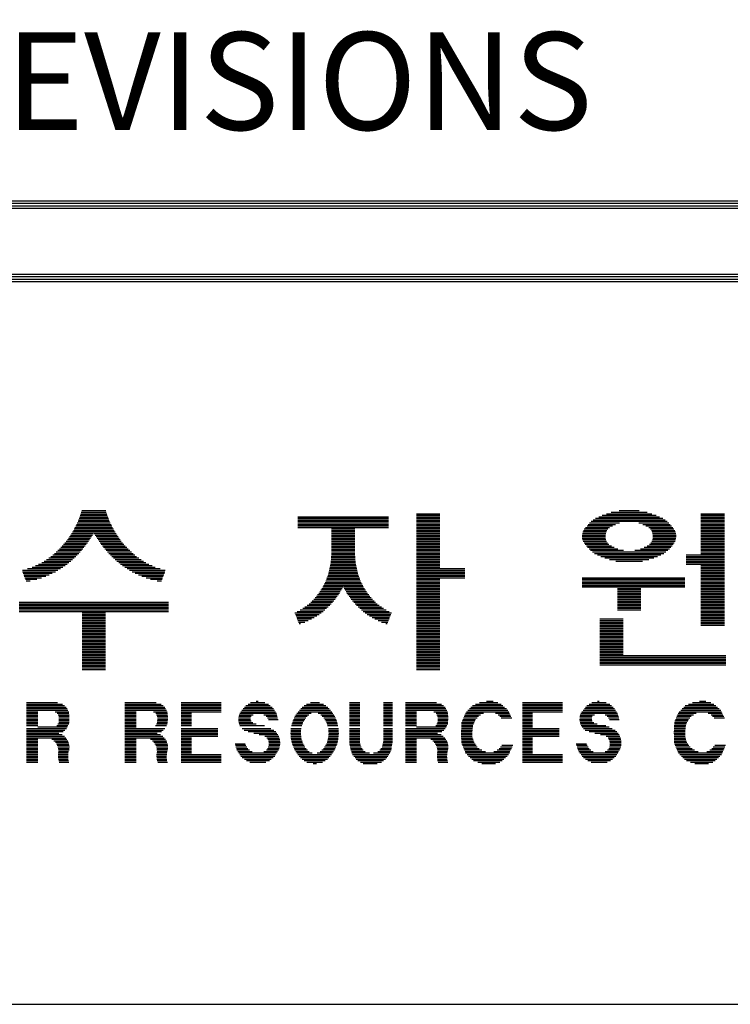
# Model space of a CAD drawing. Units: millimetres. Extents: x 32058 to 57289, y 5363 to 23183.
# Drawn here: x 55039 to 55912, y 10772 to 11982 of the extents above; entities that cross this region are included whole.
import ezdxf

# ---------------------------------------------------------------- set-up
doc = ezdxf.new("R2010")
doc.units = ezdxf.units.MM
doc.header["$LTSCALE"] = 500
doc.header["$MEASUREMENT"] = 0
doc.layers.add('BOX1', color=5, linetype='Continuous')
doc.layers.add('BOX2', color=6, linetype='Continuous')
doc.styles.add('GHM1', font='GEM1', dxfattribs={"bigfont": 'GHM1'})

# ---------------------------------------------------------------- blocks, each defined once
blk = doc.blocks.new('*X26')
at = {"color": 0}
for p, q in [((741.257, 160.5), (742.323, 160.5)), ((741.279, 160.562), (742.3, 160.562)), ((741.302, 160.625), (742.278, 160.625)), ((755.008, 160.5), (755.968, 160.5)), ((762.799, 160.5), (764.655, 160.5)), ((762.995, 160.562), (764.459, 160.562)), ((763.317, 160.625), (764.136, 160.625)), ((766.667, 160.5), (767.627, 160.5)), ((741.112, 160.125), (742.467, 160.125)), ((741.144, 160.188), (742.436, 160.188)), ((741.168, 160.25), (742.412, 160.25)), ((741.19, 160.312), (742.389, 160.312)), ((741.213, 160.375), (742.367, 160.375)), ((741.235, 160.438), (742.345, 160.438)), ((750.148, 160.375), (753.868, 160.375)), ((750.148, 160.312), (753.868, 160.312)), ((750.148, 160.25), (753.868, 160.25)), ((750.148, 160.188), (753.868, 160.188)), ((750.148, 160.125), (753.868, 160.125)), ((755.008, 160.438), (755.968, 160.438)), ((755.008, 160.375), (755.968, 160.375)), ((755.008, 160.312), (755.968, 160.312)), ((755.008, 160.25), (755.968, 160.25)), ((755.008, 160.188), (755.968, 160.188)), ((755.008, 160.125), (755.968, 160.125)), ((762.107, 160.125), (763.328, 160.125)), ((762.174, 160.188), (765.28, 160.188)), ((762.25, 160.25), (765.202, 160.25)), ((762.341, 160.312), (765.111, 160.312)), ((762.482, 160.375), (764.971, 160.375)), ((762.624, 160.438), (764.83, 160.438)), ((764.126, 160.125), (765.348, 160.125)), ((766.667, 160.438), (767.627, 160.438)), ((766.667, 160.375), (767.627, 160.375)), ((766.667, 160.312), (767.627, 160.312)), ((766.667, 160.25), (767.627, 160.25)), ((766.667, 160.188), (767.627, 160.188)), ((766.667, 160.125), (767.627, 160.125)), ((740.876, 159.688), (741.772, 159.688)), ((740.918, 159.75), (742.661, 159.75)), ((740.955, 159.812), (742.625, 159.812)), ((740.986, 159.875), (742.593, 159.875)), ((741.018, 159.938), (742.562, 159.938)), ((741.049, 160), (742.53, 160)), ((741.081, 160.062), (742.499, 160.062)), ((741.807, 159.688), (742.703, 159.688)), ((750.148, 160.062), (753.868, 160.062)), ((750.148, 160), (753.868, 160)), ((750.148, 159.938), (753.868, 159.938)), ((751.528, 159.875), (752.488, 159.875)), ((751.528, 159.812), (752.488, 159.812)), ((751.528, 159.75), (752.488, 159.75)), ((751.528, 159.688), (752.488, 159.688)), ((755.008, 160.062), (755.968, 160.062)), ((755.008, 160), (755.968, 160)), ((755.008, 159.938), (755.968, 159.938)), ((755.008, 159.875), (755.968, 159.875)), ((755.008, 159.812), (755.968, 159.812)), ((755.008, 159.75), (755.968, 159.75)), ((755.008, 159.688), (755.968, 159.688)), ((761.81, 159.688), (762.765, 159.688)), ((761.824, 159.75), (762.783, 159.75)), ((761.849, 159.812), (762.81, 159.812)), ((761.887, 159.875), (762.857, 159.875)), ((761.939, 159.938), (762.925, 159.938)), ((762.001, 160), (763.042, 160)), ((762.051, 160.062), (763.163, 160.062)), ((764.29, 160.062), (765.408, 160.062)), ((764.411, 160), (765.462, 160)), ((764.529, 159.938), (765.51, 159.938)), ((764.597, 159.875), (765.557, 159.875)), ((764.644, 159.812), (765.596, 159.812)), ((764.671, 159.75), (765.624, 159.75)), ((764.689, 159.688), (765.641, 159.688)), ((766.667, 160.062), (767.627, 160.062)), ((766.667, 160), (767.627, 160)), ((766.667, 159.938), (767.627, 159.938)), ((766.667, 159.875), (767.627, 159.875)), ((766.667, 159.812), (767.627, 159.812)), ((766.667, 159.75), (767.627, 159.75)), ((766.667, 159.688), (767.627, 159.688)), ((740.607, 159.312), (741.532, 159.312)), ((740.662, 159.375), (741.574, 159.375)), ((740.708, 159.438), (741.614, 159.438)), ((740.75, 159.5), (741.654, 159.5)), ((740.792, 159.562), (741.693, 159.562)), ((740.834, 159.625), (741.733, 159.625)), ((741.847, 159.625), (742.745, 159.625)), ((741.887, 159.562), (742.787, 159.562)), ((741.926, 159.5), (742.83, 159.5)), ((741.966, 159.438), (742.872, 159.438)), ((742.005, 159.375), (742.918, 159.375)), ((742.047, 159.312), (742.973, 159.312)), ((751.528, 159.625), (752.488, 159.625)), ((751.528, 159.562), (752.488, 159.562)), ((751.528, 159.5), (752.488, 159.5)), ((751.528, 159.438), (752.488, 159.438)), ((751.528, 159.375), (752.488, 159.375)), ((751.528, 159.312), (752.488, 159.312)), ((755.008, 159.625), (755.968, 159.625)), ((755.008, 159.562), (755.968, 159.562)), ((755.008, 159.5), (755.968, 159.5)), ((755.008, 159.438), (755.968, 159.438)), ((755.008, 159.375), (755.968, 159.375)), ((755.008, 159.312), (755.968, 159.312)), ((761.8, 159.625), (762.759, 159.625)), ((761.801, 159.562), (762.757, 159.562)), ((761.806, 159.5), (762.762, 159.5)), ((761.82, 159.438), (762.773, 159.438)), ((761.845, 159.375), (762.8, 159.375)), ((761.878, 159.312), (762.836, 159.312)), ((764.618, 159.312), (765.575, 159.312)), ((764.654, 159.375), (765.608, 159.375)), ((764.681, 159.438), (765.63, 159.438)), ((764.691, 159.5), (765.645, 159.5)), ((764.695, 159.625), (765.648, 159.625)), ((764.697, 159.562), (765.65, 159.562)), ((766.667, 159.625), (767.627, 159.625)), ((766.667, 159.562), (767.627, 159.562)), ((766.667, 159.5), (767.627, 159.5)), ((766.667, 159.438), (767.627, 159.438)), ((766.667, 159.375), (767.627, 159.375)), ((766.667, 159.312), (767.627, 159.312)), ((740.178, 158.875), (741.172, 158.875)), ((740.248, 158.938), (741.233, 158.938)), ((740.319, 159), (741.289, 159)), ((740.386, 159.062), (741.338, 159.062)), ((740.442, 159.125), (741.386, 159.125)), ((740.497, 159.188), (741.435, 159.188)), ((740.552, 159.25), (741.484, 159.25)), ((742.096, 159.25), (743.028, 159.25)), ((742.145, 159.188), (743.083, 159.188)), ((742.194, 159.125), (743.138, 159.125)), ((742.242, 159.062), (743.193, 159.062)), ((742.291, 159), (743.261, 159)), ((742.347, 158.938), (743.332, 158.938)), ((742.408, 158.875), (743.402, 158.875)), ((751.528, 159.25), (752.488, 159.25)), ((751.528, 159.188), (752.488, 159.188)), ((751.528, 159.125), (752.488, 159.125)), ((751.528, 159.062), (752.488, 159.062)), ((751.528, 159), (752.488, 159)), ((751.528, 158.938), (752.488, 158.938)), ((751.528, 158.875), (752.488, 158.875)), ((755.008, 159.25), (755.968, 159.25)), ((755.008, 159.188), (755.968, 159.188)), ((755.008, 159.125), (755.968, 159.125)), ((755.008, 159.062), (755.968, 159.062)), ((755.008, 159), (755.968, 159)), ((755.008, 158.938), (755.968, 158.938)), ((755.008, 158.875), (755.968, 158.875)), ((761.926, 159.25), (762.891, 159.25)), ((761.972, 159.188), (762.996, 159.188)), ((762.024, 159.125), (763.116, 159.125)), ((762.081, 159.062), (763.262, 159.062)), ((762.146, 159), (763.49, 159)), ((762.22, 158.938), (765.234, 158.938)), ((762.306, 158.875), (765.147, 158.875)), ((763.964, 159), (765.307, 159)), ((764.192, 159.062), (765.372, 159.062)), ((764.337, 159.125), (765.43, 159.125)), ((764.458, 159.188), (765.482, 159.188)), ((764.563, 159.25), (765.528, 159.25)), ((766.667, 159.25), (767.627, 159.25)), ((766.667, 159.188), (767.627, 159.188)), ((766.667, 159.125), (767.627, 159.125)), ((766.667, 159.062), (767.627, 159.062)), ((766.667, 159), (767.627, 159)), ((766.667, 158.938), (767.627, 158.938)), ((766.667, 158.875), (767.627, 158.875)), ((739.659, 158.5), (740.769, 158.5)), ((739.754, 158.562), (740.844, 158.562)), ((739.848, 158.625), (740.92, 158.625)), ((739.942, 158.688), (740.987, 158.688)), ((740.036, 158.75), (741.049, 158.75)), ((740.107, 158.812), (741.11, 158.812)), ((742.469, 158.812), (743.473, 158.812)), ((742.531, 158.75), (743.543, 158.75)), ((742.592, 158.688), (743.637, 158.688)), ((742.66, 158.625), (743.731, 158.625)), ((742.735, 158.562), (743.825, 158.562)), ((742.811, 158.5), (743.919, 158.5)), ((751.502, 158.5), (752.515, 158.5)), ((751.507, 158.562), (752.51, 158.562)), ((751.511, 158.625), (752.505, 158.625)), ((751.516, 158.688), (752.501, 158.688)), ((751.521, 158.75), (752.496, 158.75)), ((751.526, 158.812), (752.491, 158.812)), ((755.008, 158.812), (755.968, 158.812)), ((755.008, 158.75), (755.968, 158.75)), ((755.008, 158.688), (755.968, 158.688)), ((755.008, 158.625), (755.968, 158.625)), ((755.008, 158.562), (755.968, 158.562)), ((755.008, 158.5), (755.968, 158.5)), ((762.428, 158.812), (765.026, 158.812)), ((762.569, 158.75), (764.885, 158.75)), ((762.723, 158.688), (764.731, 158.688)), ((762.919, 158.625), (764.535, 158.625)), ((763.185, 158.562), (764.268, 158.562)), ((766.067, 158.812), (767.627, 158.812)), ((766.067, 158.75), (767.627, 158.75)), ((766.067, 158.688), (767.627, 158.688)), ((766.067, 158.625), (767.627, 158.625)), ((766.067, 158.562), (767.627, 158.562)), ((766.067, 158.5), (767.627, 158.5)), ((738.869, 158.188), (740.322, 158.188)), ((738.872, 158.125), (740.217, 158.125)), ((738.896, 158.062), (740.089, 158.062)), ((739.068, 158.25), (740.421, 158.25)), ((739.268, 158.312), (740.521, 158.312)), ((739.398, 158.375), (740.618, 158.375)), ((739.528, 158.438), (740.694, 158.438)), ((742.886, 158.438), (744.051, 158.438)), ((742.961, 158.375), (744.182, 158.375)), ((743.059, 158.312), (744.311, 158.312)), ((743.158, 158.25), (744.511, 158.25)), ((743.258, 158.188), (744.711, 158.188)), ((743.363, 158.125), (744.708, 158.125)), ((743.491, 158.062), (744.684, 158.062)), ((751.41, 158.062), (752.607, 158.062)), ((751.427, 158.125), (752.59, 158.125)), ((751.44, 158.188), (752.577, 158.188)), ((751.454, 158.25), (752.563, 158.25)), ((751.467, 158.312), (752.55, 158.312)), ((751.48, 158.375), (752.536, 158.375)), ((751.494, 158.438), (752.523, 158.438)), ((755.008, 158.438), (755.968, 158.438)), ((755.008, 158.375), (755.968, 158.375)), ((755.008, 158.312), (755.968, 158.312)), ((755.008, 158.25), (756.988, 158.25)), ((755.008, 158.188), (756.988, 158.188)), ((755.008, 158.125), (756.988, 158.125)), ((755.008, 158.062), (756.988, 158.062)), ((766.067, 158.438), (767.627, 158.438)), ((766.667, 158.375), (767.627, 158.375)), ((766.667, 158.312), (767.627, 158.312)), ((766.667, 158.25), (767.627, 158.25)), ((766.667, 158.188), (767.627, 158.188)), ((766.667, 158.125), (767.627, 158.125)), ((766.667, 158.062), (767.627, 158.062)), ((738.92, 158), (739.961, 158)), ((738.944, 157.938), (739.825, 157.938)), ((738.968, 157.875), (739.642, 157.875)), ((738.992, 157.812), (739.459, 157.812)), ((739.016, 157.75), (739.186, 157.75)), ((743.619, 158), (744.66, 158)), ((743.755, 157.938), (744.636, 157.938)), ((743.938, 157.875), (744.612, 157.875)), ((744.121, 157.812), (744.587, 157.812)), ((744.393, 157.75), (744.563, 157.75)), ((751.268, 157.688), (752.749, 157.688)), ((751.297, 157.75), (752.72, 157.75)), ((751.32, 157.812), (752.697, 157.812)), ((751.342, 157.875), (752.674, 157.875)), ((751.365, 157.938), (752.652, 157.938)), ((751.387, 158), (752.629, 158)), ((755.008, 158), (756.988, 158)), ((755.008, 157.938), (756.988, 157.938)), ((755.008, 157.875), (756.988, 157.875)), ((755.008, 157.812), (755.968, 157.812)), ((755.008, 157.75), (755.968, 157.75)), ((755.008, 157.688), (755.968, 157.688)), ((761.807, 157.875), (766.007, 157.875)), ((761.807, 157.812), (766.007, 157.812)), ((761.807, 157.75), (766.007, 157.75)), ((761.807, 157.688), (766.007, 157.688)), ((766.667, 158), (767.627, 158)), ((766.667, 157.938), (767.627, 157.938)), ((766.667, 157.875), (767.627, 157.875)), ((766.667, 157.812), (767.627, 157.812)), ((766.667, 157.75), (767.627, 157.75)), ((766.667, 157.688), (767.627, 157.688)), ((751.008, 157.25), (751.856, 157.25)), ((751.054, 157.312), (751.892, 157.312)), ((751.099, 157.375), (751.928, 157.375)), ((751.136, 157.438), (751.964, 157.438)), ((751.169, 157.5), (752, 157.5)), ((751.202, 157.562), (752.815, 157.562)), ((751.235, 157.625), (752.782, 157.625)), ((752.017, 157.5), (752.848, 157.5)), ((752.053, 157.438), (752.881, 157.438)), ((752.089, 157.375), (752.917, 157.375)), ((752.125, 157.312), (752.963, 157.312)), ((752.161, 157.25), (753.009, 157.25)), ((755.008, 157.625), (755.968, 157.625)), ((755.008, 157.562), (755.968, 157.562)), ((755.008, 157.5), (755.968, 157.5)), ((755.008, 157.438), (755.968, 157.438)), ((755.008, 157.375), (755.968, 157.375)), ((755.008, 157.312), (755.968, 157.312)), ((755.008, 157.25), (755.968, 157.25)), ((761.807, 157.625), (766.007, 157.625)), ((761.807, 157.562), (766.007, 157.562)), ((761.807, 157.5), (766.007, 157.5)), ((763.247, 157.438), (764.207, 157.438)), ((763.247, 157.375), (764.207, 157.375)), ((763.247, 157.312), (764.207, 157.312)), ((763.247, 157.25), (764.207, 157.25)), ((766.667, 157.625), (767.627, 157.625)), ((766.667, 157.562), (767.627, 157.562)), ((766.667, 157.5), (767.627, 157.5)), ((766.667, 157.438), (767.627, 157.438)), ((766.667, 157.375), (767.627, 157.375)), ((766.667, 157.312), (767.627, 157.312)), ((766.667, 157.25), (767.627, 157.25)), ((738.73, 156.875), (744.85, 156.875)), ((750.678, 156.875), (751.571, 156.875)), ((750.74, 156.938), (751.626, 156.938)), ((750.802, 157), (751.679, 157)), ((750.864, 157.062), (751.723, 157.062)), ((750.917, 157.125), (751.768, 157.125)), ((750.962, 157.188), (751.812, 157.188)), ((752.205, 157.188), (753.054, 157.188)), ((752.249, 157.125), (753.1, 157.125)), ((752.294, 157.062), (753.153, 157.062)), ((752.338, 157), (753.215, 157)), ((752.391, 156.938), (753.277, 156.938)), ((752.445, 156.875), (753.338, 156.875)), ((755.008, 157.188), (755.968, 157.188)), ((755.008, 157.125), (755.968, 157.125)), ((755.008, 157.062), (755.968, 157.062)), ((755.008, 157), (755.968, 157)), ((755.008, 156.938), (755.968, 156.938)), ((755.008, 156.875), (755.968, 156.875)), ((763.247, 157.188), (764.207, 157.188)), ((763.247, 157.125), (764.207, 157.125)), ((763.247, 157.062), (764.207, 157.062)), ((763.247, 157), (764.207, 157)), ((763.247, 156.938), (764.207, 156.938)), ((763.247, 156.875), (764.207, 156.875)), ((766.667, 157.188), (767.627, 157.188)), ((766.667, 157.125), (767.627, 157.125)), ((766.667, 157.062), (767.627, 157.062)), ((766.667, 157), (767.627, 157)), ((766.667, 156.938), (767.627, 156.938)), ((766.667, 156.875), (767.627, 156.875)), ((738.73, 156.812), (744.85, 156.812)), ((738.73, 156.75), (744.85, 156.75)), ((738.73, 156.688), (744.85, 156.688)), ((738.73, 156.625), (744.85, 156.625)), ((738.73, 156.562), (744.85, 156.562)), ((738.73, 156.5), (744.85, 156.5)), ((750.127, 156.5), (751.184, 156.5)), ((750.246, 156.562), (751.262, 156.562)), ((750.359, 156.625), (751.328, 156.625)), ((750.443, 156.688), (751.395, 156.688)), ((750.527, 156.75), (751.461, 156.75)), ((750.611, 156.812), (751.517, 156.812)), ((752.5, 156.812), (753.406, 156.812)), ((752.556, 156.75), (753.49, 156.75)), ((752.622, 156.688), (753.574, 156.688)), ((752.689, 156.625), (753.658, 156.625)), ((752.755, 156.562), (753.771, 156.562)), ((752.833, 156.5), (753.89, 156.5)), ((755.008, 156.812), (755.968, 156.812)), ((755.008, 156.75), (755.968, 156.75)), ((755.008, 156.688), (755.968, 156.688)), ((755.008, 156.625), (755.968, 156.625)), ((755.008, 156.562), (755.968, 156.562)), ((755.008, 156.5), (755.968, 156.5)), ((763.247, 156.812), (764.207, 156.812)), ((763.247, 156.75), (764.207, 156.75)), ((763.247, 156.688), (764.207, 156.688)), ((763.247, 156.625), (764.207, 156.625)), ((763.247, 156.562), (764.207, 156.562)), ((766.667, 156.812), (767.627, 156.812)), ((766.667, 156.75), (767.627, 156.75)), ((766.667, 156.688), (767.627, 156.688)), ((766.667, 156.625), (767.627, 156.625)), ((766.667, 156.562), (767.627, 156.562)), ((766.667, 156.5), (767.627, 156.5)), ((741.31, 156.438), (742.27, 156.438)), ((741.31, 156.375), (742.27, 156.375)), ((741.31, 156.312), (742.27, 156.312)), ((741.31, 156.25), (742.27, 156.25)), ((741.31, 156.188), (742.27, 156.188)), ((741.31, 156.125), (742.27, 156.125)), ((741.31, 156.062), (742.27, 156.062)), ((750.033, 156.438), (751.103, 156.438)), ((750.057, 156.375), (751.021, 156.375)), ((750.081, 156.312), (750.924, 156.312)), ((750.105, 156.25), (750.822, 156.25)), ((750.129, 156.188), (750.712, 156.188)), ((750.153, 156.125), (750.581, 156.125)), ((750.177, 156.062), (750.438, 156.062)), ((752.914, 156.438), (753.984, 156.438)), ((752.995, 156.375), (753.96, 156.375)), ((753.093, 156.312), (753.936, 156.312)), ((753.195, 156.25), (753.912, 156.25)), ((753.305, 156.188), (753.888, 156.188)), ((753.436, 156.125), (753.864, 156.125)), ((753.579, 156.062), (753.84, 156.062)), ((755.008, 156.438), (755.968, 156.438)), ((755.008, 156.375), (755.968, 156.375)), ((755.008, 156.312), (755.968, 156.312)), ((755.008, 156.25), (755.968, 156.25)), ((755.008, 156.188), (755.968, 156.188)), ((755.008, 156.125), (755.968, 156.125)), ((755.008, 156.062), (755.968, 156.062)), ((762.527, 156.188), (763.487, 156.188)), ((762.527, 156.125), (763.487, 156.125)), ((762.527, 156.062), (763.487, 156.062)), ((766.667, 156.438), (767.627, 156.438)), ((766.667, 156.375), (767.627, 156.375)), ((766.667, 156.312), (767.627, 156.312)), ((766.667, 156.25), (767.627, 156.25)), ((766.667, 156.188), (767.627, 156.188)), ((766.667, 156.125), (767.627, 156.125)), ((766.667, 156.062), (767.627, 156.062)), ((741.31, 156), (742.27, 156)), ((741.31, 155.938), (742.27, 155.938)), ((741.31, 155.875), (742.27, 155.875)), ((741.31, 155.812), (742.27, 155.812)), ((741.31, 155.75), (742.27, 155.75)), ((741.31, 155.688), (742.27, 155.688)), ((750.201, 156), (750.261, 156)), ((753.756, 156), (753.815, 156)), ((755.008, 156), (755.968, 156)), ((755.008, 155.938), (755.968, 155.938)), ((755.008, 155.875), (755.968, 155.875)), ((755.008, 155.812), (755.968, 155.812)), ((755.008, 155.75), (755.968, 155.75)), ((755.008, 155.688), (755.968, 155.688)), ((762.527, 156), (763.487, 156)), ((762.527, 155.938), (763.487, 155.938)), ((762.527, 155.875), (763.487, 155.875)), ((762.527, 155.812), (763.487, 155.812)), ((762.527, 155.75), (763.487, 155.75)), ((762.527, 155.688), (763.487, 155.688)), ((766.667, 156), (767.627, 156)), ((766.667, 155.938), (767.627, 155.938)), ((741.31, 155.625), (742.27, 155.625)), ((741.31, 155.562), (742.27, 155.562)), ((741.31, 155.5), (742.27, 155.5)), ((741.31, 155.438), (742.27, 155.438)), ((741.31, 155.375), (742.27, 155.375)), ((741.31, 155.312), (742.27, 155.312)), ((741.31, 155.25), (742.27, 155.25)), ((755.008, 155.625), (755.968, 155.625)), ((755.008, 155.562), (755.968, 155.562)), ((755.008, 155.5), (755.968, 155.5)), ((755.008, 155.438), (755.968, 155.438)), ((755.008, 155.375), (755.968, 155.375)), ((755.008, 155.312), (755.968, 155.312)), ((755.008, 155.25), (755.968, 155.25)), ((762.527, 155.625), (763.487, 155.625)), ((762.527, 155.562), (763.487, 155.562)), ((762.527, 155.5), (763.487, 155.5)), ((762.527, 155.438), (763.487, 155.438)), ((762.527, 155.375), (763.487, 155.375)), ((762.527, 155.312), (763.487, 155.312)), ((762.527, 155.25), (763.487, 155.25)), ((741.31, 155.188), (742.27, 155.188)), ((741.31, 155.125), (742.27, 155.125)), ((741.31, 155.062), (742.27, 155.062)), ((741.31, 155), (742.27, 155)), ((741.31, 154.938), (742.27, 154.938)), ((741.31, 154.875), (742.27, 154.875)), ((755.008, 155.188), (755.968, 155.188)), ((755.008, 155.125), (755.968, 155.125)), ((755.008, 155.062), (755.968, 155.062)), ((755.008, 155), (755.968, 155)), ((755.008, 154.938), (755.968, 154.938)), ((755.008, 154.875), (755.968, 154.875)), ((762.527, 155.188), (763.487, 155.188)), ((762.527, 155.125), (763.487, 155.125)), ((762.527, 155.062), (763.487, 155.062)), ((762.527, 155), (763.487, 155)), ((762.527, 154.938), (763.487, 154.938)), ((762.527, 154.875), (763.487, 154.875)), ((741.31, 154.812), (742.27, 154.812)), ((741.31, 154.75), (742.27, 154.75)), ((741.31, 154.688), (742.27, 154.688)), ((741.31, 154.625), (742.27, 154.625)), ((741.31, 154.562), (742.27, 154.562)), ((741.31, 154.5), (742.27, 154.5)), ((741.31, 154.438), (742.27, 154.438)), ((755.008, 154.812), (755.968, 154.812)), ((755.008, 154.75), (755.968, 154.75)), ((755.008, 154.688), (755.968, 154.688)), ((755.008, 154.625), (755.968, 154.625)), ((755.008, 154.562), (755.968, 154.562)), ((755.008, 154.5), (755.968, 154.5)), ((755.008, 154.438), (755.968, 154.438)), ((762.527, 154.812), (763.487, 154.812)), ((762.527, 154.75), (763.487, 154.75)), ((762.527, 154.688), (767.687, 154.688)), ((762.527, 154.625), (767.687, 154.625)), ((762.527, 154.562), (767.687, 154.562)), ((762.527, 154.5), (767.687, 154.5)), ((762.527, 154.438), (767.687, 154.438)), ((741.31, 154.375), (742.27, 154.375)), ((741.31, 154.312), (742.27, 154.312)), ((741.31, 154.25), (742.27, 154.25)), ((741.31, 154.188), (742.27, 154.188)), ((741.31, 154.125), (742.27, 154.125)), ((755.008, 154.375), (755.968, 154.375)), ((755.008, 154.312), (755.968, 154.312)), ((755.008, 154.25), (755.968, 154.25)), ((755.008, 154.188), (755.968, 154.188)), ((755.008, 154.125), (755.968, 154.125)), ((762.527, 154.375), (767.687, 154.375)), ((762.527, 154.312), (767.687, 154.312))]:
    blk.add_line(p, q, dxfattribs=at)

msp = doc.modelspace()

# ---------------------------------------------------------------- linework, layer by layer
at = {"layer": 'BOX1'}
for p, q in [((53670.2, 11759.2), (56679.2, 11759.2)), ((53670.2, 11756.2), (56679.2, 11756.2)), ((53670.2, 11753.2), (56679.2, 11753.2)), ((53670.2, 11750.2), (56679.2, 11750.2)), ((53670.2, 11669.2), (56679.2, 11669.2)), ((53670.2, 11666.2), (56679.2, 11666.2)), ((53679.2, 11663.2), (56679.2, 11663.2)), ((53670.2, 11660.2), (56679.2, 11660.2)), ((53679.2, 10772.2), (56679.2, 10772.2))]:
    msp.add_line(p, q, dxfattribs=at)
at = {"layer": 'BOX2', "color": 6}
for p, q in [((55046.9, 11142.9), (55085.1, 11142.9)), ((55046.9, 11141), (55091.4, 11141)), ((55168, 11142.9), (55206.2, 11142.9)), ((55168, 11141), (55212.5, 11141)), ((55237.2, 11142.9), (55286.4, 11142.9)), ((55237.2, 11141), (55286.4, 11141)), ((55319.3, 11141), (55344.5, 11141)), ((55322.4, 11142.9), (55340.1, 11142.9)), ((55329.5, 11144.7), (55331.7, 11144.7)), ((55391, 11141), (55412.2, 11141)), ((55395.9, 11142.9), (55407.3, 11142.9)), ((55444.2, 11142.9), (55456.6, 11142.9)), ((55444.2, 11141), (55456.6, 11141)), ((55485.7, 11142.9), (55496.7, 11142.9)), ((55485.7, 11141), (55496.7, 11141)), ((55512.7, 11142.9), (55550.8, 11142.9)), ((55512.7, 11141), (55557.1, 11141)), ((55599.1, 11141), (55630.4, 11141)), ((55603.9, 11142.9), (55626.5, 11142.9)), ((55612.5, 11144.7), (55620.6, 11144.7)), ((55656.6, 11142.9), (55705.7, 11142.9)), ((55656.6, 11141), (55705.7, 11141)), ((55738.7, 11141), (55763.9, 11141)), ((55741.8, 11142.9), (55759.5, 11142.9)), ((55748.8, 11144.7), (55751, 11144.7)), ((55860.7, 11141), (55892, 11141)), ((55865.5, 11142.9), (55888.1, 11142.9)), ((55874.1, 11144.7), (55882.2, 11144.7)), ((55046.9, 11139.1), (55093.8, 11139.1)), ((55046.9, 11137.2), (55095.8, 11137.2)), ((55046.9, 11135.4), (55096.8, 11135.4)), ((55046.9, 11133.5), (55097.9, 11133.5)), ((55046.9, 11131.6), (55060.8, 11131.6)), ((55046.9, 11129.7), (55060.8, 11129.7)), ((55082.1, 11131.6), (55098.9, 11131.6)), ((55084.7, 11129.7), (55099.1, 11129.7)), ((55168, 11139.1), (55214.9, 11139.1)), ((55168, 11137.2), (55216.9, 11137.2)), ((55168, 11135.4), (55217.9, 11135.4)), ((55168, 11133.5), (55219, 11133.5)), ((55168, 11131.6), (55181.9, 11131.6)), ((55168, 11129.7), (55181.9, 11129.7)), ((55203.2, 11131.6), (55220, 11131.6)), ((55205.8, 11129.7), (55220.2, 11129.7)), ((55237.2, 11139.1), (55286.4, 11139.1)), ((55237.2, 11137.2), (55286.4, 11137.2)), ((55237.2, 11135.4), (55286.4, 11135.4)), ((55237.2, 11133.5), (55286.4, 11133.5)), ((55237.2, 11131.6), (55286.4, 11131.6)), ((55237.2, 11129.7), (55249.7, 11129.7)), ((55309.2, 11129.7), (55354.1, 11129.7)), ((55310.3, 11131.6), (55352.9, 11131.6)), ((55311.8, 11133.5), (55351.7, 11133.5)), ((55313.4, 11135.4), (55350.5, 11135.4)), ((55315, 11137.2), (55348.9, 11137.2)), ((55316.6, 11139.1), (55346.7, 11139.1)), ((55379.4, 11129.7), (55396.8, 11129.7)), ((55380.9, 11131.6), (55422.2, 11131.6)), ((55382.4, 11133.5), (55420.8, 11133.5)), ((55384.1, 11135.4), (55419.1, 11135.4)), ((55385.8, 11137.2), (55417.4, 11137.2)), ((55388.2, 11139.1), (55415, 11139.1)), ((55405.7, 11129.7), (55423.5, 11129.7)), ((55444.2, 11139.1), (55456.6, 11139.1)), ((55444.2, 11137.2), (55456.6, 11137.2)), ((55444.2, 11135.4), (55456.6, 11135.4)), ((55444.2, 11133.5), (55456.6, 11133.5)), ((55444.2, 11131.6), (55456.6, 11131.6)), ((55444.2, 11129.7), (55456.6, 11129.7)), ((55485.7, 11139.1), (55496.7, 11139.1)), ((55485.7, 11137.2), (55496.7, 11137.2)), ((55485.7, 11135.4), (55496.7, 11135.4)), ((55485.7, 11133.5), (55496.7, 11133.5)), ((55485.7, 11131.6), (55496.7, 11131.6)), ((55485.7, 11129.7), (55496.7, 11129.7)), ((55512.7, 11139.1), (55559.5, 11139.1)), ((55512.7, 11137.2), (55561.5, 11137.2)), ((55512.7, 11135.4), (55562.6, 11135.4)), ((55512.7, 11133.5), (55563.6, 11133.5)), ((55512.7, 11131.6), (55526.5, 11131.6)), ((55512.7, 11129.7), (55526.5, 11129.7)), ((55547.8, 11131.6), (55564.6, 11131.6)), ((55550.4, 11129.7), (55564.8, 11129.7)), ((55586.6, 11129.7), (55608.7, 11129.7)), ((55587.7, 11131.6), (55639.7, 11131.6)), ((55589.6, 11133.5), (55638.7, 11133.5)), ((55591.4, 11135.4), (55636.9, 11135.4)), ((55593.3, 11137.2), (55634.7, 11137.2)), ((55595.2, 11139.1), (55632.6, 11139.1)), ((55623.3, 11129.7), (55640.6, 11129.7)), ((55656.6, 11139.1), (55705.7, 11139.1)), ((55656.6, 11137.2), (55705.7, 11137.2)), ((55656.6, 11135.4), (55705.7, 11135.4)), ((55656.6, 11133.5), (55705.7, 11133.5)), ((55656.6, 11131.6), (55705.7, 11131.6)), ((55656.6, 11129.7), (55669.1, 11129.7)), ((55728.5, 11129.7), (55773.5, 11129.7)), ((55729.7, 11131.6), (55772.3, 11131.6)), ((55731.1, 11133.5), (55771.1, 11133.5)), ((55732.7, 11135.4), (55769.9, 11135.4)), ((55734.3, 11137.2), (55768.2, 11137.2)), ((55735.9, 11139.1), (55766.1, 11139.1)), ((55848.1, 11129.7), (55870.3, 11129.7)), ((55849.3, 11131.6), (55901.2, 11131.6)), ((55851.2, 11133.5), (55900.3, 11133.5)), ((55853, 11135.4), (55898.5, 11135.4)), ((55854.9, 11137.2), (55896.3, 11137.2)), ((55856.8, 11139.1), (55894.2, 11139.1)), ((55884.9, 11129.7), (55902.2, 11129.7)), ((55046.9, 11127.9), (55060.8, 11127.9)), ((55046.9, 11126), (55060.8, 11126)), ((55046.9, 11124.1), (55060.8, 11124.1)), ((55046.9, 11122.2), (55060.8, 11122.2)), ((55046.9, 11120.4), (55060.8, 11120.4)), ((55046.9, 11118.5), (55060.8, 11118.5)), ((55046.9, 11116.6), (55060.8, 11116.6)), ((55085.6, 11116.6), (55099, 11116.6)), ((55085.8, 11127.9), (55099.3, 11127.9)), ((55086.6, 11126), (55099.5, 11126)), ((55086.6, 11118.5), (55099.3, 11118.5)), ((55086.7, 11120.4), (55099.4, 11120.4)), ((55086.8, 11124.1), (55099.6, 11124.1)), ((55086.9, 11122.2), (55099.5, 11122.2)), ((55168, 11127.9), (55181.9, 11127.9)), ((55168, 11126), (55181.9, 11126)), ((55168, 11124.1), (55181.9, 11124.1)), ((55168, 11122.2), (55181.9, 11122.2)), ((55168, 11120.4), (55181.9, 11120.4)), ((55168, 11118.5), (55181.9, 11118.5)), ((55168, 11116.6), (55181.9, 11116.6)), ((55206.7, 11116.6), (55220.1, 11116.6)), ((55206.9, 11127.9), (55220.4, 11127.9)), ((55207.7, 11126), (55220.6, 11126)), ((55207.7, 11118.5), (55220.4, 11118.5)), ((55207.8, 11120.4), (55220.5, 11120.4)), ((55207.9, 11124.1), (55220.7, 11124.1)), ((55208, 11122.2), (55220.6, 11122.2)), ((55237.2, 11127.9), (55249.7, 11127.9)), ((55237.2, 11126), (55249.7, 11126)), ((55237.2, 11124.1), (55249.7, 11124.1)), ((55237.2, 11122.2), (55249.7, 11122.2)), ((55237.2, 11120.4), (55249.7, 11120.4)), ((55237.2, 11118.5), (55249.7, 11118.5)), ((55237.2, 11116.6), (55249.7, 11116.6)), ((55307.6, 11124.1), (55322.3, 11124.1)), ((55307.6, 11122.2), (55322.3, 11122.2)), ((55307.7, 11120.4), (55323.1, 11120.4)), ((55307.9, 11126), (55323.1, 11126)), ((55308.1, 11118.5), (55325.1, 11118.5)), ((55308.4, 11127.9), (55325.8, 11127.9)), ((55308.6, 11116.6), (55329.3, 11116.7)), ((55338.9, 11127.9), (55354.6, 11127.9)), ((55341.4, 11126), (55355.2, 11126)), ((55343.1, 11124.1), (55355.7, 11124.1)), ((55344.4, 11122.2), (55356.2, 11122.2)), ((55373.3, 11116.6), (55386.1, 11116.6)), ((55373.8, 11118.5), (55386.8, 11118.5)), ((55374.3, 11120.4), (55387.9, 11120.4)), ((55375.1, 11122.2), (55389, 11122.2)), ((55376.1, 11124.1), (55390.2, 11124.1)), ((55377, 11126), (55392.1, 11126)), ((55378, 11127.9), (55393.9, 11127.9)), ((55408.6, 11127.9), (55424.9, 11127.9)), ((55410.5, 11126), (55425.8, 11126)), ((55412.4, 11124.1), (55426.7, 11124.1)), ((55413.6, 11122.2), (55427.5, 11122.2)), ((55414.8, 11120.4), (55428.3, 11120.4)), ((55415.9, 11118.5), (55428.8, 11118.5)), ((55416.5, 11116.6), (55429.3, 11116.6)), ((55444.2, 11127.9), (55456.6, 11127.9)), ((55444.2, 11126), (55456.6, 11126)), ((55444.2, 11124.1), (55456.6, 11124.1)), ((55444.2, 11122.2), (55456.6, 11122.2)), ((55444.2, 11120.4), (55456.6, 11120.4)), ((55444.2, 11118.5), (55456.6, 11118.5)), ((55444.2, 11116.6), (55456.6, 11116.6)), ((55485.7, 11127.9), (55496.7, 11127.9)), ((55485.7, 11126), (55496.7, 11126)), ((55485.7, 11124.1), (55496.7, 11124.1)), ((55485.7, 11122.2), (55496.7, 11122.2)), ((55485.7, 11120.4), (55496.7, 11120.4)), ((55485.7, 11118.5), (55496.7, 11118.5)), ((55485.7, 11116.6), (55496.7, 11116.6)), ((55512.7, 11127.9), (55526.5, 11127.9)), ((55512.7, 11126), (55526.5, 11126)), ((55512.7, 11124.1), (55526.5, 11124.1)), ((55512.7, 11122.2), (55526.5, 11122.2)), ((55512.7, 11120.4), (55526.5, 11120.4)), ((55512.7, 11118.5), (55526.5, 11118.5)), ((55512.7, 11116.6), (55526.5, 11116.6)), ((55551.3, 11116.6), (55564.7, 11116.6)), ((55551.5, 11127.9), (55565, 11127.9)), ((55552.3, 11118.5), (55565, 11118.5)), ((55552.4, 11126), (55565.2, 11126)), ((55552.5, 11124.1), (55565.4, 11124.1)), ((55552.5, 11120.4), (55565.1, 11120.4)), ((55552.6, 11122.2), (55565.2, 11122.2)), ((55581.8, 11116.6), (55596.3, 11116.6)), ((55581.9, 11118.5), (55597.2, 11118.5)), ((55582.4, 11120.4), (55598.1, 11120.4)), ((55583.2, 11122.2), (55599, 11122.2)), ((55584.1, 11124.1), (55600.8, 11124.1)), ((55584.9, 11126), (55602.5, 11126)), ((55585.7, 11127.9), (55605.1, 11127.9)), ((55626.9, 11127.9), (55641.6, 11127.9)), ((55628.8, 11126), (55642.5, 11126)), ((55630.5, 11124.1), (55643.5, 11124.1)), ((55656.6, 11127.9), (55669.1, 11127.9)), ((55656.6, 11126), (55669.1, 11126)), ((55656.6, 11124.1), (55669.1, 11124.1)), ((55656.6, 11122.2), (55669.1, 11122.2)), ((55656.6, 11120.4), (55669.1, 11120.4)), ((55656.6, 11118.5), (55669.1, 11118.5)), ((55656.6, 11116.6), (55669.1, 11116.6)), ((55726.9, 11122.2), (55741.7, 11122.2)), ((55727, 11124.1), (55741.7, 11124.1)), ((55727.1, 11120.4), (55742.5, 11120.4)), ((55727.3, 11126), (55742.5, 11126)), ((55727.4, 11118.5), (55744.5, 11118.5)), ((55727.7, 11127.9), (55745.2, 11127.9)), ((55728, 11116.6), (55748.6, 11116.7)), ((55758.3, 11127.9), (55774, 11127.9)), ((55760.8, 11126), (55774.5, 11126)), ((55762.5, 11124.1), (55775, 11124.1)), ((55763.7, 11122.2), (55775.6, 11122.2)), ((55843.4, 11116.6), (55857.9, 11116.6)), ((55843.5, 11118.5), (55858.8, 11118.5)), ((55844, 11120.4), (55859.7, 11120.4)), ((55844.8, 11122.2), (55860.6, 11122.2)), ((55845.6, 11124.1), (55862.3, 11124.1)), ((55846.5, 11126), (55864.1, 11126)), ((55847.3, 11127.9), (55866.7, 11127.9)), ((55888.5, 11127.9), (55903.1, 11127.9)), ((55890.3, 11126), (55904.1, 11126)), ((55892.1, 11124.1), (55905.1, 11124.1)), ((55046.9, 11114.7), (55060.8, 11114.7)), ((55046.9, 11111), (55096.1, 11111)), ((55046.9, 11109.1), (55094.1, 11109.1)), ((55046.9, 11107.2), (55091.9, 11107.2)), ((55046.9, 11105.4), (55086.7, 11105.4)), ((55060.8, 11112.9), (55097.1, 11112.9)), ((55084.3, 11114.7), (55098, 11114.7)), ((55168, 11114.7), (55181.9, 11114.7)), ((55168, 11112.9), (55181.9, 11112.9)), ((55168, 11111), (55217.2, 11111)), ((55168, 11109.1), (55215.2, 11109.1)), ((55168, 11107.2), (55213, 11107.2)), ((55168, 11105.4), (55207.8, 11105.4)), ((55205.4, 11114.7), (55219.1, 11114.7)), ((55237.2, 11114.7), (55249.7, 11114.7)), ((55237.2, 11111), (55282.2, 11111)), ((55237.2, 11109.1), (55282.2, 11109.1)), ((55237.2, 11107.2), (55282.2, 11107.2)), ((55237.2, 11105.4), (55282.2, 11105.4)), ((55309.4, 11114.7), (55339.7, 11114.7)), ((55312.2, 11111), (55347.5, 11111)), ((55314.6, 11109.1), (55351.1, 11109.1)), ((55319.5, 11107.2), (55353.4, 11107.2)), ((55326.4, 11105.4), (55354.9, 11105.4)), ((55371.7, 11105.4), (55384.1, 11105.4)), ((55371.8, 11107.2), (55384.3, 11107.2)), ((55372, 11109.1), (55384.4, 11109.1)), ((55372.1, 11111), (55384.6, 11111)), ((55372.7, 11114.7), (55385.5, 11114.7)), ((55417.1, 11114.7), (55429.8, 11114.7)), ((55418.1, 11111), (55430.4, 11111)), ((55418.2, 11109.1), (55430.5, 11109.1)), ((55418.4, 11107.2), (55430.7, 11107.2)), ((55418.5, 11105.4), (55430.8, 11105.4)), ((55444.2, 11114.7), (55456.6, 11114.7)), ((55444.2, 11111), (55456.6, 11111)), ((55444.2, 11109.1), (55456.6, 11109.1)), ((55444.2, 11107.2), (55456.6, 11107.2)), ((55444.2, 11105.4), (55456.6, 11105.4)), ((55485.7, 11114.7), (55496.7, 11114.7)), ((55485.7, 11111), (55496.7, 11111)), ((55485.7, 11109.1), (55496.7, 11109.1)), ((55485.7, 11107.2), (55496.7, 11107.2)), ((55485.7, 11105.4), (55496.7, 11105.4)), ((55512.7, 11114.7), (55526.5, 11114.7)), ((55512.7, 11111), (55561.8, 11111)), ((55512.7, 11109.1), (55559.9, 11109.1)), ((55512.7, 11107.2), (55557.6, 11107.2)), ((55512.7, 11105.4), (55552.4, 11105.4)), ((55526.5, 11112.9), (55562.8, 11112.9)), ((55550, 11114.7), (55563.7, 11114.7)), ((55581.2, 11107.2), (55595, 11107.2)), ((55581.2, 11105.4), (55594.9, 11105.4)), ((55581.3, 11109.1), (55595.1, 11109.1)), ((55581.5, 11111), (55595.3, 11111)), ((55581.6, 11112.9), (55595.6, 11112.9)), ((55581.7, 11114.7), (55595.8, 11114.7)), ((55656.6, 11114.7), (55669.1, 11114.7)), ((55656.6, 11112.9), (55669.1, 11112.9)), ((55656.6, 11111), (55701.6, 11111)), ((55656.6, 11109.1), (55701.6, 11109.1)), ((55656.6, 11107.2), (55701.6, 11107.2)), ((55656.6, 11105.4), (55701.6, 11105.4)), ((55728.7, 11114.7), (55759.1, 11114.7)), ((55729.9, 11112.9), (55763.4, 11112.9)), ((55731.5, 11111), (55766.8, 11111)), ((55733.9, 11109.1), (55770.5, 11109.1)), ((55738.8, 11107.2), (55772.8, 11107.2)), ((55745.7, 11105.4), (55774.3, 11105.4)), ((55842.8, 11107.2), (55856.6, 11107.2)), ((55842.8, 11105.4), (55856.5, 11105.4)), ((55842.9, 11109.1), (55856.6, 11109.1)), ((55843, 11111), (55856.9, 11111)), ((55843.2, 11112.9), (55857.1, 11112.9)), ((55843.3, 11114.7), (55857.4, 11114.7)), ((55046.9, 11103.5), (55090.7, 11103.5)), ((55046.9, 11101.6), (55093.6, 11101.6)), ((55046.9, 11099.7), (55095.3, 11099.7)), ((55046.9, 11097.9), (55060.8, 11097.9)), ((55046.9, 11096), (55060.8, 11096)), ((55046.9, 11094.1), (55060.8, 11094.1)), ((55046.9, 11092.2), (55060.8, 11092.2)), ((55078.2, 11097.9), (55096.7, 11097.9)), ((55080.8, 11096), (55097.9, 11096)), ((55082.5, 11094.1), (55098.6, 11094.1)), ((55083.8, 11092.2), (55099.2, 11092.2)), ((55168, 11103.5), (55211.8, 11103.5)), ((55168, 11101.6), (55214.7, 11101.6)), ((55168, 11099.7), (55216.4, 11099.7)), ((55168, 11097.9), (55181.9, 11097.9)), ((55168, 11096), (55181.9, 11096)), ((55168, 11094.1), (55181.9, 11094.1)), ((55168, 11092.2), (55181.9, 11092.2)), ((55199.3, 11097.9), (55217.8, 11097.9)), ((55201.9, 11096), (55219, 11096)), ((55203.6, 11094.1), (55219.7, 11094.1)), ((55204.9, 11092.2), (55220.3, 11092.2)), ((55237.2, 11103.5), (55282.2, 11103.5)), ((55237.2, 11101.6), (55282.2, 11101.6)), ((55237.2, 11099.7), (55249.7, 11099.7)), ((55237.2, 11097.9), (55249.7, 11097.9)), ((55237.2, 11096), (55249.7, 11096)), ((55237.2, 11094.1), (55249.7, 11094.1)), ((55237.2, 11092.2), (55249.7, 11092.2)), ((55303.3, 11092.2), (55315.8, 11092.2)), ((55333.2, 11103.5), (55356.1, 11103.5)), ((55340, 11101.6), (55357, 11101.6)), ((55342.4, 11099.7), (55357.7, 11099.7)), ((55343.6, 11097.9), (55358.3, 11097.9)), ((55344.3, 11096), (55358.6, 11096)), ((55344.7, 11094.1), (55358.7, 11094.1)), ((55344.8, 11092.2), (55358.7, 11092.2)), ((55371.8, 11103.5), (55384.3, 11103.5)), ((55371.9, 11101.6), (55384.5, 11101.6)), ((55372.1, 11099.7), (55384.7, 11099.7)), ((55372.2, 11097.9), (55385.1, 11097.9)), ((55372.7, 11096), (55385.7, 11096)), ((55373.2, 11094.1), (55386.3, 11094.1)), ((55373.7, 11092.2), (55387.1, 11092.2)), ((55415.6, 11092.2), (55428.7, 11092.2)), ((55416.4, 11094.1), (55429.2, 11094.1)), ((55417, 11096), (55429.7, 11096)), ((55417.6, 11097.9), (55430.2, 11097.9)), ((55418, 11099.7), (55430.3, 11099.7)), ((55418.2, 11101.6), (55430.5, 11101.6)), ((55418.3, 11103.5), (55430.6, 11103.5)), ((55444.2, 11103.5), (55456.6, 11103.5)), ((55444.2, 11101.6), (55456.6, 11101.6)), ((55444.2, 11099.7), (55456.6, 11099.7)), ((55444.2, 11097.9), (55456.6, 11097.9)), ((55444.2, 11096), (55456.6, 11096)), ((55444.2, 11094.1), (55456.7, 11094.1)), ((55444.2, 11092.2), (55457.2, 11092.2)), ((55485.1, 11092.2), (55496.4, 11092.2)), ((55485.5, 11094.1), (55496.7, 11094.1)), ((55485.7, 11103.5), (55496.7, 11103.5)), ((55485.7, 11101.6), (55496.7, 11101.6)), ((55485.7, 11099.7), (55496.7, 11099.7)), ((55485.7, 11097.9), (55496.7, 11097.9)), ((55485.7, 11096), (55496.7, 11096)), ((55512.7, 11103.5), (55556.5, 11103.5)), ((55512.7, 11101.6), (55559.3, 11101.6)), ((55512.7, 11099.7), (55561.1, 11099.7)), ((55512.7, 11097.9), (55526.5, 11097.9)), ((55512.7, 11096), (55526.5, 11096)), ((55512.7, 11094.1), (55526.5, 11094.1)), ((55512.7, 11092.2), (55526.5, 11092.2)), ((55543.9, 11097.9), (55562.5, 11097.9)), ((55546.5, 11096), (55563.7, 11096)), ((55548.2, 11094.1), (55564.4, 11094.1)), ((55549.5, 11092.2), (55565, 11092.2)), ((55581.3, 11103.5), (55594.9, 11103.5)), ((55581.3, 11101.6), (55594.9, 11101.6)), ((55581.4, 11099.7), (55595.3, 11099.7)), ((55581.5, 11097.9), (55595.9, 11097.9)), ((55581.5, 11096), (55596.5, 11096)), ((55581.6, 11094.1), (55597.1, 11094.1)), ((55582, 11092.2), (55598.3, 11092.2)), ((55656.6, 11103.5), (55701.6, 11103.5)), ((55656.6, 11101.6), (55701.6, 11101.6)), ((55656.6, 11099.7), (55669.1, 11099.7)), ((55656.6, 11097.9), (55669.1, 11097.9)), ((55656.6, 11096), (55669.1, 11096)), ((55656.6, 11094.1), (55669.1, 11094.1)), ((55656.6, 11092.2), (55669.1, 11092.2)), ((55722.6, 11092.2), (55735.2, 11092.2)), ((55752.6, 11103.5), (55775.5, 11103.5)), ((55759.4, 11101.6), (55776.4, 11101.6)), ((55761.8, 11099.7), (55777.1, 11099.7)), ((55762.9, 11097.9), (55777.6, 11097.9)), ((55763.7, 11096), (55778, 11096)), ((55764, 11094.1), (55778.1, 11094.1)), ((55764.2, 11092.2), (55778.1, 11092.2)), ((55842.9, 11103.5), (55856.5, 11103.5)), ((55842.9, 11101.6), (55856.5, 11101.6)), ((55843, 11099.7), (55856.9, 11099.7)), ((55843.1, 11097.9), (55857.5, 11097.9)), ((55843.1, 11096), (55858, 11096)), ((55843.2, 11094.1), (55858.6, 11094.1)), ((55843.5, 11092.2), (55859.9, 11092.2)), ((55046.9, 11090.4), (55060.8, 11090.4)), ((55046.9, 11088.5), (55060.8, 11088.5)), ((55046.9, 11086.6), (55060.8, 11086.6)), ((55046.9, 11084.7), (55060.8, 11084.7)), ((55046.9, 11082.9), (55060.8, 11082.9)), ((55046.9, 11081), (55060.8, 11081)), ((55084.8, 11090.4), (55099.5, 11090.4)), ((55085.5, 11088.5), (55099.7, 11088.5)), ((55086, 11086.6), (55099.6, 11086.6)), ((55086.1, 11081), (55098.4, 11081)), ((55086.2, 11084.7), (55099.4, 11084.7)), ((55086.4, 11082.9), (55098.8, 11082.9)), ((55168, 11090.4), (55181.9, 11090.4)), ((55168, 11088.5), (55181.9, 11088.5)), ((55168, 11086.6), (55181.9, 11086.6)), ((55168, 11084.7), (55181.9, 11084.7)), ((55168, 11082.9), (55181.9, 11082.9)), ((55168, 11081), (55181.9, 11081)), ((55205.9, 11090.4), (55220.6, 11090.4)), ((55206.6, 11088.5), (55220.8, 11088.5)), ((55207.1, 11086.6), (55220.7, 11086.6)), ((55207.2, 11081), (55219.5, 11081)), ((55207.3, 11084.7), (55220.5, 11084.7)), ((55207.5, 11082.9), (55219.9, 11082.9)), ((55237.2, 11090.4), (55249.7, 11090.4)), ((55237.2, 11088.5), (55249.7, 11088.5)), ((55237.2, 11086.6), (55249.7, 11086.6)), ((55237.2, 11084.7), (55249.7, 11084.7)), ((55237.2, 11082.9), (55249.7, 11082.9)), ((55237.2, 11081), (55249.7, 11081)), ((55303.9, 11090.4), (55316.7, 11090.4)), ((55304.4, 11088.5), (55317.8, 11088.5)), ((55305, 11086.6), (55319.2, 11086.6)), ((55305.6, 11084.7), (55321.3, 11084.7)), ((55306.6, 11082.9), (55324.2, 11082.9)), ((55307.9, 11081), (55354.3, 11081)), ((55338.7, 11082.9), (55355.5, 11082.9)), ((55341.9, 11084.7), (55356.6, 11084.7)), ((55343.4, 11086.6), (55357.4, 11086.6)), ((55344.2, 11088.5), (55358.1, 11088.5)), ((55344.8, 11090.4), (55358.5, 11090.4)), ((55374.2, 11090.4), (55388.2, 11090.4)), ((55375.1, 11088.5), (55389.3, 11088.5)), ((55376, 11086.6), (55390.7, 11086.6)), ((55376.9, 11084.7), (55392.6, 11084.7)), ((55377.9, 11082.9), (55394.5, 11082.9)), ((55379.3, 11081), (55398.1, 11081)), ((55404.4, 11081), (55423.2, 11081)), ((55408, 11082.9), (55424.5, 11082.9)), ((55410, 11084.7), (55425.6, 11084.7)), ((55411.9, 11086.6), (55426.4, 11086.6)), ((55413.3, 11088.5), (55427.3, 11088.5)), ((55414.5, 11090.4), (55428.2, 11090.4)), ((55444.3, 11090.4), (55457.6, 11090.4)), ((55444.8, 11088.5), (55458.3, 11088.5)), ((55445.3, 11086.6), (55459.6, 11086.6)), ((55445.8, 11084.7), (55460.9, 11084.7)), ((55446.3, 11082.9), (55463.4, 11082.9)), ((55446.8, 11081), (55468.8, 11081)), ((55473.4, 11081), (55493.5, 11081)), ((55478.9, 11082.9), (55494.6, 11082.9)), ((55481.4, 11084.7), (55495.3, 11084.7)), ((55482.7, 11086.6), (55495.6, 11086.6)), ((55484, 11088.5), (55495.8, 11088.5)), ((55484.7, 11090.4), (55496.1, 11090.4)), ((55512.7, 11090.4), (55526.5, 11090.4)), ((55512.7, 11088.5), (55526.5, 11088.5)), ((55512.7, 11086.6), (55526.5, 11086.6)), ((55512.7, 11084.7), (55526.5, 11084.7)), ((55512.7, 11082.9), (55526.5, 11082.9)), ((55512.7, 11081), (55526.5, 11081)), ((55550.5, 11090.4), (55565.2, 11090.4)), ((55551.3, 11088.5), (55565.4, 11088.5)), ((55551.7, 11086.6), (55565.3, 11086.6)), ((55551.8, 11081), (55564.2, 11081)), ((55552, 11084.7), (55565.1, 11084.7)), ((55552.1, 11082.9), (55564.6, 11082.9)), ((55582.8, 11090.4), (55599.7, 11090.4)), ((55583.6, 11088.5), (55601.1, 11088.5)), ((55584.4, 11086.6), (55603.6, 11086.6)), ((55585.2, 11084.7), (55606.6, 11084.7)), ((55586, 11082.9), (55611.2, 11082.9)), ((55586.8, 11081), (55640.5, 11081)), ((55621.6, 11082.9), (55641.3, 11082.9)), ((55625.5, 11084.7), (55642.1, 11084.7)), ((55627.9, 11086.6), (55643, 11086.6)), ((55629.6, 11088.5), (55643.8, 11088.5)), ((55631.3, 11090.4), (55644.7, 11090.4)), ((55656.6, 11090.4), (55669.1, 11090.4)), ((55656.6, 11088.5), (55669.1, 11088.5)), ((55656.6, 11086.6), (55669.1, 11086.6)), ((55656.6, 11084.7), (55669.1, 11084.7)), ((55656.6, 11082.9), (55669.1, 11082.9)), ((55656.6, 11081), (55669.1, 11081)), ((55723.2, 11090.4), (55736.1, 11090.4)), ((55723.8, 11088.5), (55737.2, 11088.5)), ((55724.4, 11086.6), (55738.6, 11086.6)), ((55725, 11084.7), (55740.6, 11084.7)), ((55725.9, 11082.9), (55743.6, 11082.9)), ((55727.3, 11081), (55773.7, 11081)), ((55758.1, 11082.9), (55774.8, 11082.9)), ((55761.3, 11084.7), (55776, 11084.7)), ((55762.8, 11086.6), (55776.8, 11086.6)), ((55763.6, 11088.5), (55777.5, 11088.5)), ((55764.2, 11090.4), (55777.8, 11090.4)), ((55844.4, 11090.4), (55861.3, 11090.4)), ((55845.2, 11088.5), (55862.7, 11088.5)), ((55846, 11086.6), (55865.2, 11086.6)), ((55846.8, 11084.7), (55868.2, 11084.7)), ((55847.6, 11082.9), (55872.8, 11082.9)), ((55848.4, 11081), (55902, 11081)), ((55883.2, 11082.9), (55902.9, 11082.9)), ((55887, 11084.7), (55903.7, 11084.7)), ((55889.5, 11086.6), (55904.6, 11086.6)), ((55891.2, 11088.5), (55905.4, 11088.5)), ((55892.9, 11090.4), (55906.2, 11090.4)), ((55046.9, 11079.1), (55060.8, 11079.1)), ((55046.9, 11077.2), (55060.8, 11077.2)), ((55046.9, 11075.4), (55060.8, 11075.4)), ((55046.9, 11073.5), (55060.8, 11073.5)), ((55046.9, 11071.6), (55060.8, 11071.6)), ((55046.9, 11069.7), (55060.8, 11069.7)), ((55085.9, 11079.1), (55098.2, 11079.1)), ((55085.9, 11077.2), (55098.1, 11077.2)), ((55086, 11075.4), (55098.1, 11075.4)), ((55086.2, 11073.5), (55098.3, 11073.5)), ((55086.6, 11071.6), (55098.6, 11071.6)), ((55087.2, 11069.7), (55099, 11069.7)), ((55168, 11079.1), (55181.9, 11079.1)), ((55168, 11077.2), (55181.9, 11077.2)), ((55168, 11075.4), (55181.9, 11075.4)), ((55168, 11073.5), (55181.9, 11073.5)), ((55168, 11071.6), (55181.9, 11071.6)), ((55168, 11069.7), (55181.9, 11069.7)), ((55207, 11079.1), (55219.3, 11079.1)), ((55207, 11077.2), (55219.2, 11077.2)), ((55207.1, 11075.4), (55219.2, 11075.4)), ((55207.3, 11073.5), (55219.4, 11073.5)), ((55207.7, 11071.6), (55219.7, 11071.6)), ((55208.3, 11069.7), (55220.2, 11069.7)), ((55237.2, 11079.1), (55286.4, 11079.1)), ((55237.2, 11077.2), (55286.4, 11077.2)), ((55237.2, 11075.4), (55286.4, 11075.4)), ((55237.2, 11073.5), (55286.4, 11073.5)), ((55237.2, 11071.6), (55286.4, 11071.6)), ((55237.2, 11069.7), (55286.4, 11069.7)), ((55309.2, 11079.1), (55353.2, 11079.1)), ((55310.5, 11077.2), (55352.1, 11077.2)), ((55312.2, 11075.4), (55350, 11075.4)), ((55314.8, 11073.5), (55347.8, 11073.5)), ((55317.4, 11071.6), (55345.5, 11071.6)), ((55321.7, 11069.7), (55341.3, 11069.7)), ((55380.7, 11079.1), (55421.8, 11079.1)), ((55382.1, 11077.2), (55420.4, 11077.2)), ((55383.9, 11075.4), (55418.6, 11075.4)), ((55385.7, 11073.5), (55416.8, 11073.5)), ((55388.3, 11071.6), (55414.2, 11071.6)), ((55391.6, 11069.7), (55410.9, 11069.7)), ((55447.9, 11079.1), (55492.4, 11079.1)), ((55449.3, 11077.2), (55491.3, 11077.2)), ((55450.8, 11075.4), (55490.1, 11075.4)), ((55452.3, 11073.5), (55488.2, 11073.5)), ((55454.1, 11071.6), (55485.7, 11071.6)), ((55457.4, 11069.7), (55483.2, 11069.7)), ((55512.7, 11079.1), (55526.5, 11079.1)), ((55512.7, 11077.2), (55526.5, 11077.2)), ((55512.7, 11075.4), (55526.5, 11075.4)), ((55512.7, 11073.5), (55526.5, 11073.5)), ((55512.7, 11071.6), (55526.5, 11071.6)), ((55512.7, 11069.7), (55526.5, 11069.7)), ((55551.6, 11079.1), (55563.9, 11079.1)), ((55551.6, 11077.2), (55563.8, 11077.2)), ((55551.7, 11075.4), (55563.9, 11075.4)), ((55552, 11073.5), (55564, 11073.5)), ((55552.3, 11071.6), (55564.3, 11071.6)), ((55552.9, 11069.7), (55564.8, 11069.7)), ((55588.6, 11079.1), (55639.6, 11079.1)), ((55590.4, 11077.2), (55637.8, 11077.2)), ((55592.3, 11075.4), (55635.8, 11075.4)), ((55594.2, 11073.5), (55633.8, 11073.5)), ((55596.6, 11071.6), (55631.8, 11071.6)), ((55601.7, 11069.7), (55629, 11069.7)), ((55656.6, 11079.1), (55705.7, 11079.1)), ((55656.6, 11077.2), (55705.7, 11077.2)), ((55656.6, 11075.4), (55705.7, 11075.4)), ((55656.6, 11073.5), (55705.7, 11073.5)), ((55656.6, 11071.6), (55705.7, 11071.6)), ((55656.6, 11069.7), (55705.7, 11069.7)), ((55728.6, 11079.1), (55772.6, 11079.1)), ((55729.9, 11077.2), (55771.4, 11077.2)), ((55731.6, 11075.4), (55769.3, 11075.4)), ((55734.2, 11073.5), (55767.1, 11073.5)), ((55736.8, 11071.6), (55764.9, 11071.6)), ((55741.1, 11069.7), (55760.6, 11069.7)), ((55850.2, 11079.1), (55901.2, 11079.1)), ((55852, 11077.2), (55899.4, 11077.2)), ((55853.9, 11075.4), (55897.4, 11075.4)), ((55855.8, 11073.5), (55895.4, 11073.5)), ((55858.2, 11071.6), (55893.4, 11071.6)), ((55863.2, 11069.7), (55890.6, 11069.7)), ((55399.2, 11067.9), (55403.3, 11067.9)), ((55460.8, 11067.9), (55478, 11067.9)), ((55606.7, 11067.9), (55623.6, 11067.9)), ((55868.3, 11067.9), (55885.2, 11067.9))]:
    msp.add_line(p, q, dxfattribs=at)

# ---------------------------------------------------------------- block references
at = {"layer": 'BOX2', "color": 6, "xscale": 30, "yscale": 30, "zscale": 30}
msp.add_blockref('*X26', (32876, 6559.9), dxfattribs=at)

# ---------------------------------------------------------------- texts
at = {"layer": 'BOX2', "color": 6, "style": 'GHM1'}
msp.add_text('수정내용  REVISIONS', height=120, dxfattribs=at).set_placement((54241.6, 11846.4))

doc.saveas('drawing.dxf')
